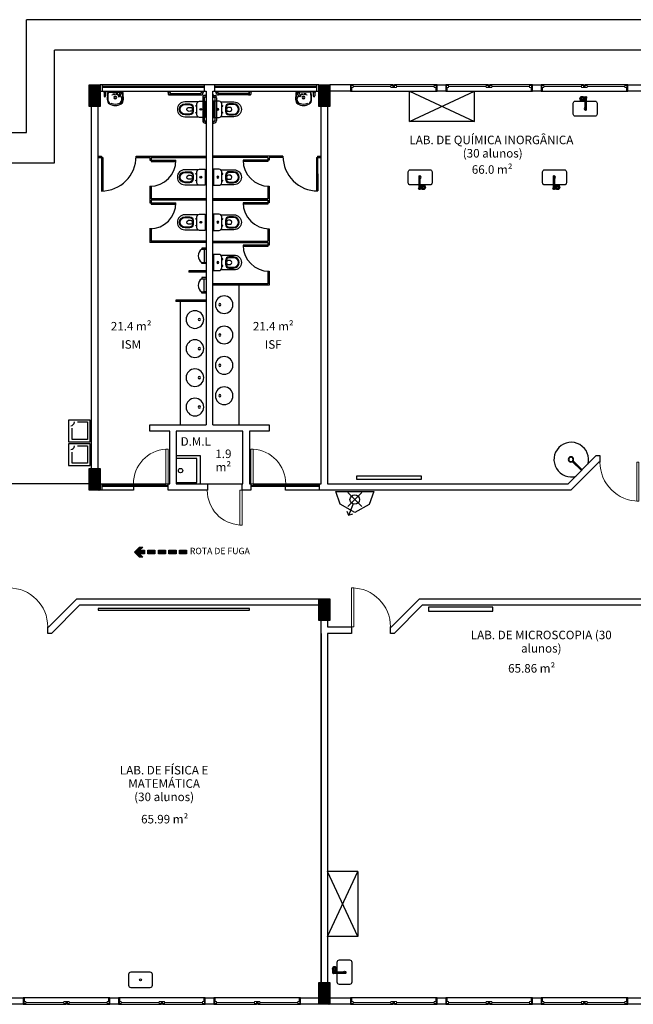
# Model space of a CAD drawing. Units: inches. Extents: x 6643 to 37859, y -7371 to 16824.
# Drawn here: x 37806 to 37820, y 16742 to 16765 of the extents above; entities that cross this region are included whole.
import ezdxf

# ---------------------------------------------------------------- set-up
doc = ezdxf.new("R2010")
doc.units = ezdxf.units.IN
doc.header["$MEASUREMENT"] = 0
doc.layers.add('ARQ_ESQ_JAN', color=3, linetype='Continuous', lineweight=9)
doc.layers.add('ARQ_ESQ_POT', color=3, linetype='Continuous', lineweight=9)
doc.layers.add('PLANTA_G5', color=8, linetype='Continuous')
doc.styles.get("Standard").update_dxf_attribs({"font": 'arial.ttf'})

# ---------------------------------------------------------------- blocks, each defined once
blk = doc.blocks.new('M_Single-Flush Vision2 - P1-PORTA VISOR 90x210_1-59-BL SL AULA TÉRREO')
at = {"layer": 'ARQ_ESQ_POT'}
for p, q in [((39.9, 7.5), (39.9, 97.5)), ((45, 97.5), (39.9, 97.5)), ((45, 7.5), (45, 97.5)), ((45, 7.5), (39.9, 7.5))]:
    blk.add_line(p, q, dxfattribs=at)
blk.add_arc((45, 7.5), 90, 90, 180, dxfattribs=at)
blk = doc.blocks.new('Awning-Double_0002 - J1-JANELA 200x140_1-60-BL SL AULA TÉRREO')
at = {"layer": 'ARQ_ESQ_JAN'}
blk.add_hatch(color=256, dxfattribs=at).paths.add_polyline_path([(-1.905, -3.055), (-1.905, -9.405), (1.905, -9.405), (1.905, -3.055)], flags=0)
at = {"layer": 'ARQ_ESQ_JAN', "lineweight": 18}
for p, q in [((-96.825, 5.595), (-100, 5.595)), ((-96.825, 5.595), (-96.825, -3.055)), ((96.825, 5.595), (100, 5.595)), ((96.825, -3.055), (96.825, 5.595)), ((-100, -9.405), (-98.095, -9.405)), ((-98.095, -3.055), (-93.65, -3.055)), ((-98.095, -7.5), (-98.095, -3.055)), ((-98.095, -3.055), (-96.825, -3.055)), ((-98.095, -3.055), (-98.095, -9.405)), ((-98.095, -7.5), (-93.65, -7.5)), ((-93.65, -7.5), (-93.65, -3.055)), ((-93.65, -5.2775), (-6.35, -5.2775)), ((-6.35, -3.055), (-1.905, -3.055)), ((-6.35, -7.5), (-6.35, -3.055)), ((-6.35, -7.5), (-1.905, -7.5)), ((-1.905, -7.5), (-1.905, -3.055)), ((-1.905, -3.055), (1.905, -3.055)), ((-1.905, -9.405), (-1.905, -3.055)), ((-1.905, -3.055), (-1.905, -9.405)), ((1.905, -3.055), (-1.905, -3.055)), ((-1.905, -9.405), (1.905, -9.405)), ((-1.905, -9.405), (1.905, -9.405)), ((1.905, -7.5), (1.905, -3.055)), ((6.35, -3.055), (1.905, -3.055)), ((1.905, -9.405), (1.905, -3.055)), ((1.905, -9.405), (1.905, -3.055)), ((6.35, -7.5), (1.905, -7.5)), ((6.35, -7.5), (6.35, -3.055)), ((6.35, -5.2775), (93.65, -5.2775)), ((93.65, -7.5), (93.65, -3.055)), ((98.095, -3.055), (93.65, -3.055)), ((98.095, -7.5), (93.65, -7.5)), ((98.095, -7.5), (98.095, -3.055)), ((98.095, -3.055), (98.095, -9.405)), ((100, -9.405), (98.095, -9.405))]:
    blk.add_line(p, q, dxfattribs=at)
blk = doc.blocks.new('Awning-Double_0002 - J1-JANELA 200x140_1-61-BL SL AULA TÉRREO')
at = {"layer": 'ARQ_ESQ_JAN'}
blk.add_hatch(color=256, dxfattribs=at).paths.add_polyline_path([(-1.905, 3.055), (1.905, 3.055), (1.905, 9.405), (-1.905, 9.405)], flags=0)
at = {"layer": 'ARQ_ESQ_JAN', "lineweight": 18}
for p, q in [((-100, 9.405), (-98.095, 9.405)), ((-98.095, 3.055), (-98.095, 9.405)), ((-98.095, 7.5), (-98.095, 3.055)), ((-98.095, 7.5), (-93.65, 7.5)), ((-98.095, 3.055), (-93.65, 3.055)), ((-98.095, 3.055), (-96.825, 3.055)), ((-96.825, -5.595), (-96.825, 3.055)), ((-93.65, 7.5), (-93.65, 3.055)), ((-93.65, 5.2775), (-6.35, 5.2775)), ((-6.35, 7.5), (-6.35, 3.055)), ((-6.35, 7.5), (-1.905, 7.5)), ((-6.35, 3.055), (-1.905, 3.055)), ((-1.905, 9.405), (-1.905, 3.055)), ((-1.905, 9.405), (1.905, 9.405)), ((1.905, 9.405), (-1.905, 9.405)), ((-1.905, 9.405), (-1.905, 3.055)), ((-1.905, 7.5), (-1.905, 3.055)), ((-1.905, 3.055), (1.905, 3.055)), ((-1.905, 3.055), (1.905, 3.055)), ((1.905, 9.405), (1.905, 3.055)), ((1.905, 3.055), (1.905, 9.405)), ((1.905, 7.5), (1.905, 3.055)), ((6.35, 7.5), (1.905, 7.5)), ((6.35, 3.055), (1.905, 3.055)), ((6.35, 7.5), (6.35, 3.055)), ((6.35, 5.2775), (93.65, 5.2775)), ((93.65, 7.5), (93.65, 3.055)), ((98.095, 7.5), (93.65, 7.5)), ((98.095, 3.055), (93.65, 3.055)), ((96.825, 3.055), (96.825, -5.595)), ((98.095, 3.055), (98.095, 9.405)), ((100, 9.405), (98.095, 9.405)), ((98.095, 7.5), (98.095, 3.055)), ((-96.825, -5.595), (-100, -5.595)), ((96.825, -5.595), (100, -5.595))]:
    blk.add_line(p, q, dxfattribs=at)
blk = doc.blocks.new('M_Single-Flush1 - P4-PORTA 80x210_1-33-BL SL AULA TÉRREO')
at = {"layer": 'ARQ_ESQ_POT', "lineweight": 18}
for p, q in [((34.9, 7.5), (34.9, 87.5)), ((40, 87.5), (34.9, 87.5)), ((40, 7.5), (40, 87.5)), ((40, 7.5), (34.9, 7.5))]:
    blk.add_line(p, q, dxfattribs=at)
at = {"layer": 'ARQ_ESQ_POT'}
blk.add_arc((40, 7.5), 80.2, 93.6474, 180, dxfattribs=at)
blk = doc.blocks.new('M_Single-Flush1 - P4-PORTA 80x210_1-32-BL SL AULA TÉRREO')
at = {"layer": 'ARQ_ESQ_POT', "lineweight": 18}
for p, q in [((34.9, -7.5), (34.9, -87.5)), ((40, -7.5), (34.9, -7.5)), ((40, -7.5), (40, -87.5)), ((40, -87.5), (34.9, -87.5))]:
    blk.add_line(p, q, dxfattribs=at)
at = {"layer": 'ARQ_ESQ_POT'}
blk.add_arc((40, -7.5), 80.2, 180, 266.3526, dxfattribs=at)
blk = doc.blocks.new('A$C57F210C8')
for p, q in [((0.023, 0.146), (0.016, 0.146)), ((0.023, 0.117), (0.016, 0.117)), ((0.273, 0.146), (0.023, 0.146)), ((0.273, 0.117), (0.023, 0.117)), ((0.236, 0.087), (0.268, 0.087)), ((0.236, 0.015), (0.268, 0.015)), ((0.256, 0.074), (0.288, 0.074)), ((0.256, 0.028), (0.288, 0.028)), ((0.299, 0.146), (0.273, 0.146)), ((0.299, 0.117), (0.273, 0.117)), ((0.279, 0.111), (0.279, 0.102)), ((0.309, 0.077), (0.286, 0.077)), ((0.309, 0.025), (0.286, 0.025)), ((0.308, 0.111), (0.308, 0.087))]:
    blk.add_line(p, q)
for points in [[(0.236, 0.087, 0), (0.231, 0.087, 0), (0.227, 0.085, 0), (0.222, 0.082, 0), (0.219, 0.078, 0), (0.216, 0.073, 0), (0.213, 0.067, 0), (0.212, 0.061, 0), (0.211, 0.054, 0), (0.211, 0.048, 0), (0.212, 0.041, 0), (0.213, 0.035, 0), (0.216, 0.029, 0), (0.219, 0.024, 0), (0.222, 0.02, 0), (0.227, 0.017, 0), (0.231, 0.015, 0), (0.236, 0.015, 0)], [(0.231, 0.023, 0), (0.234, 0.023, 0), (0.237, 0.025, 0), (0.24, 0.028, 0), (0.242, 0.031, 0), (0.244, 0.036, 0), (0.246, 0.041, 0), (0.247, 0.047, 0), (0.247, 0.052, 0), (0.246, 0.058, 0), (0.245, 0.064, 0), (0.243, 0.068, 0), (0.241, 0.073, 0), (0.239, 0.076, 0), (0.236, 0.078, 0), (0.233, 0.079, 0), (0.23, 0.079, 0), (0.226, 0.078, 0), (0.224, 0.076, 0), (0.221, 0.073, 0), (0.219, 0.068, 0), (0.217, 0.064, 0), (0.216, 0.058, 0), (0.216, 0.052, 0), (0.216, 0.047, 0), (0.216, 0.041, 0), (0.218, 0.036, 0), (0.22, 0.031, 0), (0.222, 0.028, 0), (0.225, 0.025, 0), (0.228, 0.023, 0), (0.231, 0.023, 0)], [(0.256, 0.075, 0), (0.252, 0.08, 0), (0.249, 0.083, 0), (0.244, 0.086, 0), (0.24, 0.087, 0), (0.236, 0.087, 0)], [(0.236, 0.015, 0), (0.241, 0.015, 0), (0.245, 0.017, 0), (0.249, 0.019, 0), (0.252, 0.023, 0), (0.256, 0.027, 0)], [(0.287, 0.075, 0), (0.284, 0.079, 0), (0.28, 0.083, 0), (0.276, 0.085, 0), (0.272, 0.087, 0), (0.268, 0.087, 0)], [(0.268, 0.015, 0), (0.272, 0.015, 0), (0.276, 0.017, 0), (0.28, 0.019, 0), (0.284, 0.023, 0), (0.287, 0.027, 0)]]:
    blk.add_polyline3d(points)
for centre, radius, start, end in [((0.016, 0.131), 0.0163, 63.7208, 296.2792), ((0.016, 0.131), 0.0146, 90, 270), ((0.117, 0.131), 0.0339, 334.5555, 25.4445), ((0.023, 0.266), 0.182, 314.3382, 314.4559), ((0.271, 0.051), 0.051, 225.5647, 134.4353), ((0.271, 0.051), 0.0467, 231.3752, 128.6248), ((0.3, 0.051), 0.0488, 153.9749, 206.0251), ((0.253, 0.074), 0.00292, 333.9749, 32.1559), ((0.253, 0.028), 0.00292, 327.8441, 26.0251), ((0.293, 0.131), 0.0252, 305.4187, 144.5813), ((0.293, 0.131), 0.0252, 215.4187, 234.5813), ((0.293, 0.131), 0.0252, 234.5813, 305.4187), ((0.293, 0.131), 0.0184, 232.2518, 127.7482), ((0.365, 0.051), 0.08, 164.3139, 195.6861), ((0.285, 0.073), 0.00292, 344.314, 31.5675), ((0.285, 0.029), 0.00292, 328.4325, 15.6861), ((0.268, 0.131), 0.0339, 334.5555, 25.4445), ((0.193, 0.051), 0.119, 347.5382, 12.4618)]:
    blk.add_arc(centre, radius, start, end)
blk = doc.blocks.new('A$C67702431')
blk.add_lwpolyline([(0.05, 0), (0.5, 0, 0.414214), (0.55, 0.05), (0.55, 0.3, 0.414214), (0.5, 0.35), (0.05, 0.35, 0.414214), (0, 0.3), (0, 0.05, 0.414214)], format="xyb", close=True)
blk.add_circle((0.275, 0.175), 0.025)
blk = doc.blocks.new('Chuveiro')
for p, q in [((0, 0), (0.289, 0)), ((0, -0.025), (0.289, -0.025))]:
    blk.add_line(p, q)
for radius in [0.0625, 0.05]:
    blk.add_circle((0.35, -0.013), radius)
blk = doc.blocks.new('M_Single-Flush Vision2 - P1-PORTA VISOR 90x210_1-25-BL SL AULA PAV-1')
at = {"layer": 'ARQ_ESQ_POT'}
for p, q in [((39.9, 7.5), (39.9, 97.5)), ((45, 97.5), (39.9, 97.5)), ((45, 7.5), (45, 97.5)), ((45, 7.5), (39.9, 7.5))]:
    blk.add_line(p, q, dxfattribs=at)
blk.add_arc((45, 7.5), 90, 90, 180, dxfattribs=at)
blk = doc.blocks.new('CP130_p')
for points in [[(-0.186, 0, 0.414232), (-0.189, -0.003), (-0.189, -0.132, 0.414213), (-0.127, -0.194), (0.127, -0.194, 0.414213), (0.189, -0.132), (0.189, -0.003, 0.414195), (0.186, 0)], [(-0.079, -0.206, 1), (-0.079, -0.221, 1)], [(0, -0.082, 1), (0, -0.124, 1)], [(0, -0.087, 1), (0, -0.119, 1)], [(0.079, -0.206, 1), (0.079, -0.221, 1)], [(-0.048, -0.281, 0.414214), (-0.129, -0.363), (-0.129, -0.474, 1), (0.129, -0.474), (0.129, -0.363, 0.414214), (0.048, -0.281)], [(-0.03, -0.292, 0.414214), (-0.112, -0.374), (-0.112, -0.474, 1), (0.112, -0.474), (0.112, -0.374, 0.414214), (0.03, -0.292)], [(0.04, -0.313, 0.080388), (-0.04, -0.313, 0.078063), (-0.046, -0.394, 0.074711), (-0.044, -0.403, 0.675472), (0.044, -0.403, 0.074711), (0.046, -0.394, 0.078063)]]:
    blk.add_lwpolyline(points, format="xyb", close=True)
blk.add_lwpolyline([(0.175, -0.171), (0.175, -0.479, -1), (-0.175, -0.479), (-0.175, -0.171)], format="xyb")

msp = doc.modelspace()

# ---------------------------------------------------------------- hatches: boundary and pattern name
at = {"layer": 'PLANTA_G5', "ltscale": 8}
h = msp.add_hatch(dxfattribs=at)
h.set_pattern_fill('ANSI31', color=256, scale=0.15, style=0)
h.set_pattern_definition([(45, (37807.619234, 16762.525863), (-0.01325825, 0.01325825), [])])
h.paths.add_polyline_path([(37807.869, 16763.026), (37807.619, 16763.026), (37807.619, 16762.526), (37807.869, 16762.526)])
h = msp.add_hatch(dxfattribs=at)
h.set_pattern_fill('ANSI31', color=256, scale=0.15, style=0)
h.set_pattern_definition([(45, (37812.919234, 16762.525863), (-0.01325825, 0.01325825), [])])
h.paths.add_polyline_path([(37813.169, 16763.026), (37812.919, 16763.026), (37812.919, 16762.526), (37813.169, 16762.526)])
for points in [[(37819.402, 16754.326), (37819.38, 16754.326), (37819.402, 16754.347)], [(37808.781, 16752.213), (37808.857, 16752.136), (37808.781, 16752.136), (37808.666, 16752.251), (37808.781, 16752.366), (37808.852, 16752.366), (37808.78, 16752.294), (37808.891, 16752.294), (37808.891, 16752.213)], [(37808.97, 16752.213), (37808.97, 16752.294), (37809.135, 16752.294), (37809.135, 16752.213)], [(37809.213, 16752.213), (37809.213, 16752.294), (37809.379, 16752.294), (37809.379, 16752.213)], [(37809.457, 16752.213), (37809.457, 16752.294), (37809.623, 16752.294), (37809.623, 16752.213)], [(37809.701, 16752.213), (37809.701, 16752.294), (37809.866, 16752.294), (37809.866, 16752.213)]]:
    msp.add_hatch(color=256, dxfattribs=at).paths.add_polyline_path(points, flags=0)
h = msp.add_hatch(dxfattribs=at)
h.set_pattern_fill('ANSI31', color=256, scale=0.15, style=0)
h.set_pattern_definition([(45, (37807.619234, 16753.675863), (-0.01325825, 0.01325825), [])])
h.paths.add_polyline_path([(37807.869, 16754.176), (37807.619, 16754.176), (37807.619, 16753.676), (37807.869, 16753.676)])
h = msp.add_hatch(dxfattribs=at)
h.set_pattern_fill('ANSI31', color=256, scale=0.15, style=0)
h.set_pattern_definition([(45, (37812.919234, 16750.675863), (-0.01325825, 0.01325825), [])])
h.paths.add_polyline_path([(37813.169, 16751.176), (37812.919, 16751.176), (37812.919, 16750.676), (37813.169, 16750.676)])
h = msp.add_hatch(dxfattribs=at)
h.set_pattern_fill('ANSI31', color=256, scale=0.15, style=0)
h.set_pattern_definition([(45, (37812.919234, 16741.825863), (-0.01325825, 0.01325825), [])])
h.paths.add_polyline_path([(37813.169, 16742.326), (37812.919, 16742.326), (37812.919, 16741.826), (37813.169, 16741.826)])

# ---------------------------------------------------------------- linework, layer by layer
for p, q in [((37806.169, 16761.926), (37806.169, 16764.526)), ((37834.319, 16764.526), (37806.169, 16764.526)), ((37833.619, 16763.826), (37806.819, 16763.826)), ((37806.819, 16761.226), (37806.819, 16763.826)), ((37812.919, 16763.026), (37807.869, 16763.026)), ((37807.869, 16762.876), (37810.319, 16762.876)), ((37810.269, 16762.985), (37807.919, 16762.985)), ((37810.269, 16762.965), (37807.919, 16762.965)), ((37807.94, 16762.861), (37807.94, 16762.876)), ((37807.94, 16762.861), (37807.94, 16762.876)), ((37808.015, 16762.861), (37807.94, 16762.861)), ((37808.015, 16762.861), (37807.94, 16762.861)), ((37807.96, 16762.861), (37807.96, 16762.768)), ((37807.995, 16762.861), (37807.995, 16762.768)), ((37808.015, 16762.876), (37808.015, 16762.861)), ((37808.015, 16762.876), (37808.015, 16762.861)), ((37808.069, 16762.852), (37808.37, 16762.852)), ((37808.162, 16762.815), (37808.207, 16762.815)), ((37808.207, 16762.815), (37808.207, 16762.8)), ((37808.233, 16762.815), (37808.233, 16762.8)), ((37808.278, 16762.815), (37808.233, 16762.815)), ((37808.327, 16762.846), (37808.283, 16762.763)), ((37808.305, 16762.749), (37808.366, 16762.823)), ((37808.366, 16762.823), (37808.327, 16762.846)), ((37809.422, 16762.861), (37809.497, 16762.861)), ((37809.422, 16762.861), (37809.497, 16762.861)), ((37809.442, 16762.861), (37809.442, 16762.808)), ((37809.477, 16762.861), (37809.477, 16762.808)), ((37809.497, 16762.861), (37809.497, 16762.876)), ((37809.497, 16762.861), (37809.497, 16762.876)), ((37809.497, 16762.825), (37809.759, 16762.825)), ((37809.759, 16762.825), (37810.189, 16762.825)), ((37810.189, 16762.861), (37810.189, 16762.876)), ((37810.264, 16762.861), (37810.189, 16762.861)), ((37810.209, 16762.861), (37810.209, 16762.846)), ((37810.212, 16762.876), (37810.264, 16762.876)), ((37810.244, 16762.861), (37810.244, 16762.846)), ((37810.264, 16762.876), (37810.264, 16762.861)), ((37810.264, 16762.876), (37810.264, 16762.861)), ((37810.269, 16763.026), (37810.269, 16762.876)), ((37810.319, 16762.876), (37810.319, 16755.186)), ((37810.469, 16755.186), (37810.469, 16762.876)), ((37810.469, 16762.876), (37812.919, 16762.876)), ((37810.519, 16762.876), (37810.519, 16763.026)), ((37812.856, 16762.985), (37810.519, 16762.985)), ((37812.856, 16762.965), (37810.519, 16762.965)), ((37810.524, 16762.876), (37810.524, 16762.861)), ((37810.524, 16762.876), (37810.524, 16762.861)), ((37810.524, 16762.861), (37810.599, 16762.861)), ((37810.544, 16762.861), (37810.544, 16762.846)), ((37810.579, 16762.861), (37810.579, 16762.846)), ((37810.599, 16762.861), (37810.599, 16762.876)), ((37811.029, 16762.825), (37810.599, 16762.825)), ((37811.292, 16762.825), (37811.029, 16762.825)), ((37811.292, 16762.861), (37811.292, 16762.876)), ((37811.292, 16762.861), (37811.292, 16762.876)), ((37811.367, 16762.861), (37811.292, 16762.861)), ((37811.367, 16762.861), (37811.292, 16762.861)), ((37811.312, 16762.861), (37811.312, 16762.808)), ((37811.347, 16762.861), (37811.347, 16762.808)), ((37811.367, 16762.876), (37811.367, 16762.861)), ((37811.367, 16762.876), (37811.367, 16762.861)), ((37812.714, 16762.852), (37812.413, 16762.852)), ((37812.418, 16762.823), (37812.457, 16762.846)), ((37812.479, 16762.749), (37812.418, 16762.823)), ((37812.457, 16762.846), (37812.501, 16762.763)), ((37812.505, 16762.815), (37812.551, 16762.815)), ((37812.551, 16762.815), (37812.551, 16762.8)), ((37812.577, 16762.815), (37812.577, 16762.8)), ((37812.622, 16762.815), (37812.577, 16762.815)), ((37812.768, 16762.876), (37812.768, 16762.861)), ((37812.768, 16762.876), (37812.768, 16762.861)), ((37812.768, 16762.861), (37812.843, 16762.861)), ((37812.768, 16762.861), (37812.843, 16762.861)), ((37812.788, 16762.861), (37812.788, 16762.768)), ((37812.823, 16762.861), (37812.823, 16762.768)), ((37812.843, 16762.861), (37812.843, 16762.876)), ((37812.843, 16762.861), (37812.843, 16762.876)), ((37813.644, 16763.026), (37813.169, 16763.026)), ((37813.644, 16762.876), (37813.169, 16762.876)), ((37813.644, 16763.026), (37813.644, 16762.876)), ((37814.625, 16763.026), (37813.644, 16763.026)), ((37813.644, 16762.876), (37815.644, 16762.876)), ((37815.644, 16763.026), (37814.663, 16763.026)), ((37815.006, 16762.176), (37815.006, 16762.876)), ((37815.006, 16762.176), (37816.506, 16762.876)), ((37815.006, 16762.876), (37816.506, 16762.176)), ((37815.644, 16763.026), (37815.844, 16763.026)), ((37815.644, 16762.876), (37815.644, 16763.026)), ((37815.844, 16762.876), (37815.644, 16762.876)), ((37815.844, 16763.026), (37815.844, 16762.876)), ((37816.825, 16763.026), (37815.844, 16763.026)), ((37815.844, 16762.876), (37817.844, 16762.876)), ((37816.506, 16762.176), (37816.506, 16762.876)), ((37817.844, 16763.026), (37816.863, 16763.026)), ((37817.844, 16763.026), (37818.044, 16763.026)), ((37817.844, 16762.876), (37817.844, 16763.026)), ((37818.044, 16762.876), (37817.844, 16762.876)), ((37818.044, 16763.026), (37818.044, 16762.876)), ((37819.025, 16763.026), (37818.044, 16763.026)), ((37818.044, 16762.876), (37820.044, 16762.876)), ((37820.044, 16763.026), (37819.063, 16763.026)), ((37820.044, 16763.026), (37820.823, 16763.026)), ((37820.044, 16762.876), (37820.044, 16763.026)), ((37820.469, 16762.876), (37820.044, 16762.876)), ((37808.283, 16762.763), (37808.305, 16762.749)), ((37809.497, 16762.79), (37809.759, 16762.79)), ((37809.759, 16762.79), (37810.189, 16762.79)), ((37810.237, 16762.723), (37810.237, 16762.46)), ((37810.308, 16762.778), (37810.254, 16762.778)), ((37810.308, 16762.743), (37810.255, 16762.743)), ((37810.272, 16762.723), (37810.272, 16762.46)), ((37810.319, 16762.798), (37810.308, 16762.798)), ((37810.319, 16762.798), (37810.308, 16762.798)), ((37810.308, 16762.798), (37810.308, 16762.723)), ((37810.308, 16762.798), (37810.308, 16762.723)), ((37810.308, 16762.723), (37810.319, 16762.723)), ((37810.308, 16762.723), (37810.319, 16762.723)), ((37810.469, 16762.798), (37810.48, 16762.798)), ((37810.469, 16762.798), (37810.48, 16762.798)), ((37810.48, 16762.723), (37810.469, 16762.723)), ((37810.48, 16762.723), (37810.469, 16762.723)), ((37810.48, 16762.798), (37810.48, 16762.723)), ((37810.48, 16762.798), (37810.48, 16762.723)), ((37810.48, 16762.778), (37810.534, 16762.778)), ((37810.48, 16762.743), (37810.534, 16762.743)), ((37810.517, 16762.723), (37810.517, 16762.46)), ((37810.552, 16762.723), (37810.552, 16762.46)), ((37811.029, 16762.79), (37810.599, 16762.79)), ((37811.292, 16762.79), (37811.029, 16762.79)), ((37812.501, 16762.763), (37812.479, 16762.749)), ((37807.669, 16754.176), (37807.669, 16762.526)), ((37807.819, 16762.526), (37807.819, 16754.176)), ((37810.237, 16762.46), (37810.237, 16762.198)), ((37810.272, 16762.46), (37810.272, 16762.198)), ((37810.517, 16762.46), (37810.517, 16762.198)), ((37810.552, 16762.46), (37810.552, 16762.198)), ((37812.969, 16753.826), (37812.969, 16762.526)), ((37813.119, 16762.526), (37813.119, 16753.826)), ((37810.308, 16762.178), (37810.292, 16762.178)), ((37810.308, 16762.143), (37810.293, 16762.143)), ((37810.308, 16762.198), (37810.319, 16762.198)), ((37810.308, 16762.123), (37810.308, 16762.198)), ((37810.48, 16762.198), (37810.469, 16762.198)), ((37810.48, 16762.123), (37810.48, 16762.198)), ((37810.48, 16762.178), (37810.496, 16762.178)), ((37810.48, 16762.143), (37810.496, 16762.143)), ((37816.506, 16762.176), (37815.006, 16762.176)), ((37766.569, 16761.926), (37806.169, 16761.926)), ((37810.319, 16762.123), (37810.308, 16762.123)), ((37810.469, 16762.123), (37810.48, 16762.123)), ((37807.819, 16761.376), (37807.899, 16761.376)), ((37807.819, 16761.346), (37807.929, 16761.346)), ((37807.899, 16761.376), (37807.899, 16760.576)), ((37807.929, 16761.346), (37807.929, 16760.576)), ((37808.699, 16761.376), (37810.319, 16761.376)), ((37808.699, 16761.346), (37809.019, 16761.346)), ((37809.019, 16761.346), (37809.019, 16761.286)), ((37809.019, 16761.286), (37809.619, 16761.286)), ((37809.049, 16761.346), (37809.049, 16761.256)), ((37809.049, 16761.346), (37810.319, 16761.346)), ((37809.049, 16761.256), (37809.619, 16761.256)), ((37812.089, 16761.376), (37810.469, 16761.376)), ((37811.739, 16761.346), (37810.469, 16761.346)), ((37811.769, 16761.286), (37811.169, 16761.286)), ((37811.739, 16761.256), (37811.169, 16761.256)), ((37811.739, 16761.346), (37811.739, 16761.256)), ((37811.769, 16761.346), (37811.769, 16761.286)), ((37812.089, 16761.346), (37811.769, 16761.346)), ((37812.859, 16761.346), (37812.969, 16761.347)), ((37812.859, 16761.346), (37812.86, 16760.578)), ((37812.889, 16761.376), (37812.969, 16761.377)), ((37812.889, 16761.376), (37812.89, 16760.577)), ((37800.269, 16761.226), (37806.819, 16761.226)), ((37809.019, 16760.686), (37809.019, 16760.306)), ((37809.049, 16760.687), (37809.049, 16760.396)), ((37811.739, 16760.687), (37811.739, 16760.396)), ((37811.769, 16760.686), (37811.769, 16760.306)), ((37810.319, 16760.396), (37809.049, 16760.396)), ((37810.319, 16760.366), (37809.049, 16760.366)), ((37809.049, 16760.366), (37809.049, 16760.276)), ((37810.469, 16760.396), (37811.739, 16760.396)), ((37811.739, 16760.396), (37810.469, 16760.396)), ((37810.469, 16760.366), (37811.739, 16760.366)), ((37811.739, 16760.366), (37811.739, 16760.276)), ((37809.019, 16760.306), (37809.619, 16760.306)), ((37809.049, 16760.276), (37809.619, 16760.276)), ((37811.769, 16760.306), (37811.169, 16760.306)), ((37811.739, 16760.276), (37811.169, 16760.276)), ((37809.019, 16759.716), (37809.019, 16759.386)), ((37809.049, 16759.716), (37809.049, 16759.416)), ((37811.739, 16759.707), (37811.739, 16759.416)), ((37811.769, 16759.706), (37811.769, 16759.326)), ((37810.319, 16759.416), (37809.049, 16759.416)), ((37810.319, 16759.416), (37809.919, 16759.416)), ((37810.469, 16759.416), (37811.739, 16759.416)), ((37810.469, 16759.416), (37811.739, 16759.416)), ((37810.319, 16759.386), (37809.019, 16759.386)), ((37810.319, 16759.386), (37809.919, 16759.386)), ((37810.319, 16759.386), (37809.919, 16759.386)), ((37810.319, 16759.259), (37810.218, 16759.259)), ((37810.218, 16759.259), (37810.218, 16759.233)), ((37810.218, 16759.233), (37810.319, 16759.233)), ((37810.319, 16759.233), (37810.268, 16759.233)), ((37810.268, 16759.233), (37810.268, 16758.928)), ((37810.469, 16759.386), (37811.739, 16759.386)), ((37811.769, 16759.326), (37811.169, 16759.326)), ((37811.739, 16759.296), (37811.169, 16759.296)), ((37811.739, 16759.386), (37811.739, 16759.296)), ((37810.319, 16758.736), (37809.919, 16758.736)), ((37809.919, 16758.736), (37809.919, 16758.706)), ((37810.218, 16758.903), (37810.218, 16758.928)), ((37810.218, 16758.928), (37810.319, 16758.928)), ((37810.319, 16758.903), (37810.218, 16758.903)), ((37810.268, 16758.928), (37810.319, 16758.928)), ((37810.319, 16758.706), (37809.919, 16758.706)), ((37810.319, 16758.706), (37809.919, 16758.706)), ((37810.319, 16758.579), (37810.218, 16758.579)), ((37810.218, 16758.579), (37810.218, 16758.553)), ((37810.218, 16758.553), (37810.319, 16758.553)), ((37810.268, 16758.248), (37810.268, 16758.553)), ((37810.268, 16758.553), (37810.319, 16758.553)), ((37811.739, 16758.727), (37811.739, 16758.436)), ((37811.769, 16758.726), (37811.769, 16758.406)), ((37811.739, 16758.436), (37810.469, 16758.436)), ((37810.469, 16758.436), (37811.739, 16758.436)), ((37811.769, 16758.406), (37810.469, 16758.406)), ((37811.069, 16758.406), (37811.069, 16755.186)), ((37810.319, 16758.056), (37809.619, 16758.056)), ((37809.619, 16758.056), (37809.619, 16758.026)), ((37810.218, 16758.223), (37810.218, 16758.248)), ((37810.218, 16758.248), (37810.319, 16758.248)), ((37810.319, 16758.223), (37810.218, 16758.223)), ((37810.319, 16758.248), (37810.268, 16758.248)), ((37810.319, 16758.026), (37809.619, 16758.026)), ((37809.719, 16758.026), (37809.719, 16755.186)), ((37807.143, 16755.296), (37807.143, 16754.796)), ((37807.643, 16755.296), (37807.143, 16755.296)), ((37807.225, 16754.851), (37807.225, 16755.108)), ((37807.346, 16755.252), (37807.578, 16755.252)), ((37807.578, 16755.252), (37807.578, 16754.851)), ((37807.643, 16754.796), (37807.643, 16755.296)), ((37809.019, 16755.036), (37809.019, 16755.186)), ((37809.019, 16755.186), (37810.319, 16755.186)), ((37810.469, 16755.186), (37811.769, 16755.186)), ((37811.769, 16755.186), (37811.769, 16755.036)), ((37809.474, 16755.036), (37809.019, 16755.036)), ((37809.474, 16753.826), (37809.474, 16755.036)), ((37811.164, 16755.036), (37809.624, 16755.036)), ((37809.624, 16755.036), (37809.624, 16753.826)), ((37811.164, 16753.826), (37811.164, 16755.036)), ((37811.769, 16755.036), (37811.314, 16755.036)), ((37811.314, 16755.036), (37811.314, 16753.826)), ((37807.143, 16754.796), (37807.643, 16754.796)), ((37807.143, 16754.745), (37807.143, 16754.245)), ((37807.643, 16754.745), (37807.143, 16754.745)), ((37807.578, 16754.851), (37807.225, 16754.851)), ((37807.346, 16754.7), (37807.578, 16754.7)), ((37807.578, 16754.7), (37807.578, 16754.299)), ((37807.643, 16754.245), (37807.643, 16754.745)), ((37807.225, 16754.299), (37807.225, 16754.557)), ((37809.624, 16754.481), (37810.174, 16754.481)), ((37810.174, 16754.481), (37810.174, 16753.826)), ((37818.668, 16753.826), (37819.318, 16754.476)), ((37819.318, 16754.476), (37819.402, 16754.476)), ((37819.402, 16754.476), (37819.402, 16754.326)), ((37807.143, 16754.245), (37807.643, 16754.245)), ((37807.578, 16754.299), (37807.225, 16754.299)), ((37810.099, 16754.406), (37809.624, 16754.406)), ((37810.099, 16753.856), (37810.099, 16754.406)), ((37819.38, 16754.326), (37818.73, 16753.676)), ((37819.402, 16754.326), (37819.38, 16754.326)), ((37807.619, 16753.676), (37807.619, 16754.176)), ((37807.619, 16754.176), (37807.869, 16754.176)), ((37807.869, 16754.176), (37807.869, 16753.676)), ((37807.619, 16753.826), (37800.269, 16753.826)), ((37807.869, 16753.826), (37808.639, 16753.826)), ((37809.439, 16753.785), (37807.909, 16753.785)), ((37809.439, 16753.765), (37807.909, 16753.765)), ((37808.638, 16753.826), (37809.388, 16753.826)), ((37808.639, 16753.826), (37808.639, 16753.676)), ((37809.439, 16753.676), (37809.439, 16753.826)), ((37809.439, 16753.826), (37809.474, 16753.826)), ((37809.624, 16753.856), (37810.099, 16753.856)), ((37809.624, 16753.826), (37810.344, 16753.826)), ((37810.344, 16753.826), (37810.344, 16753.676)), ((37810.344, 16753.826), (37811.144, 16753.826)), ((37811.144, 16753.676), (37811.144, 16753.826)), ((37811.144, 16753.826), (37811.164, 16753.826)), ((37811.314, 16753.826), (37811.349, 16753.826)), ((37811.349, 16753.826), (37811.349, 16753.676)), ((37812.934, 16753.785), (37811.349, 16753.785)), ((37812.934, 16753.765), (37811.349, 16753.765)), ((37811.4, 16753.826), (37812.149, 16753.826)), ((37812.149, 16753.676), (37812.149, 16753.826)), ((37812.149, 16753.826), (37812.969, 16753.826)), ((37812.934, 16753.676), (37812.934, 16753.826)), ((37813.119, 16753.826), (37818.668, 16753.826)), ((37807.869, 16753.676), (37807.619, 16753.676)), ((37808.639, 16753.676), (37807.869, 16753.676)), ((37810.344, 16753.676), (37809.439, 16753.676)), ((37811.349, 16753.676), (37811.144, 16753.676)), ((37818.73, 16753.676), (37812.149, 16753.676)), ((37813.412, 16753.354), (37813.306, 16753.652)), ((37813.306, 16753.652), (37814.185, 16753.649)), ((37813.905, 16753.3), (37813.582, 16753.626)), ((37813.583, 16753.301), (37813.91, 16753.625)), ((37814.185, 16753.649), (37814.077, 16753.351)), ((37813.744, 16753.165), (37813.412, 16753.354)), ((37813.705, 16753.361), (37813.606, 16753.109)), ((37814.077, 16753.351), (37813.744, 16753.165)), ((37813.56, 16753.192), (37813.599, 16753.1)), ((37813.599, 16753.1), (37813.702, 16753.137)), ((37808.666, 16752.251), (37808.781, 16752.366)), ((37808.666, 16752.251), (37808.781, 16752.366)), ((37808.781, 16752.136), (37808.666, 16752.251)), ((37808.781, 16752.136), (37808.666, 16752.251)), ((37808.852, 16752.366), (37808.78, 16752.294)), ((37808.852, 16752.366), (37808.78, 16752.294)), ((37808.78, 16752.294), (37808.891, 16752.294)), ((37808.78, 16752.294), (37808.891, 16752.294)), ((37808.781, 16752.366), (37808.852, 16752.366)), ((37808.781, 16752.366), (37808.852, 16752.366)), ((37808.781, 16752.213), (37808.857, 16752.136)), ((37808.891, 16752.213), (37808.781, 16752.213)), ((37808.781, 16752.213), (37808.857, 16752.136)), ((37808.891, 16752.213), (37808.781, 16752.213)), ((37808.891, 16752.294), (37808.891, 16752.213)), ((37808.891, 16752.294), (37808.891, 16752.213)), ((37808.97, 16752.213), (37808.97, 16752.294)), ((37808.97, 16752.294), (37809.135, 16752.294)), ((37808.97, 16752.213), (37808.97, 16752.294)), ((37808.97, 16752.294), (37809.135, 16752.294)), ((37809.135, 16752.213), (37808.97, 16752.213)), ((37809.135, 16752.213), (37808.97, 16752.213)), ((37809.135, 16752.294), (37809.135, 16752.213)), ((37809.135, 16752.294), (37809.135, 16752.213)), ((37809.213, 16752.213), (37809.213, 16752.294)), ((37809.213, 16752.294), (37809.379, 16752.294)), ((37809.213, 16752.213), (37809.213, 16752.294)), ((37809.213, 16752.294), (37809.379, 16752.294)), ((37809.379, 16752.213), (37809.213, 16752.213)), ((37809.379, 16752.213), (37809.213, 16752.213)), ((37809.379, 16752.294), (37809.379, 16752.213)), ((37809.379, 16752.294), (37809.379, 16752.213)), ((37809.457, 16752.213), (37809.457, 16752.294)), ((37809.457, 16752.294), (37809.623, 16752.294)), ((37809.457, 16752.213), (37809.457, 16752.294)), ((37809.457, 16752.294), (37809.623, 16752.294)), ((37809.623, 16752.213), (37809.457, 16752.213)), ((37809.623, 16752.213), (37809.457, 16752.213)), ((37809.623, 16752.294), (37809.623, 16752.213)), ((37809.623, 16752.294), (37809.623, 16752.213)), ((37809.701, 16752.213), (37809.701, 16752.294)), ((37809.701, 16752.294), (37809.866, 16752.294)), ((37809.701, 16752.213), (37809.701, 16752.294)), ((37809.701, 16752.294), (37809.866, 16752.294)), ((37809.866, 16752.213), (37809.701, 16752.213)), ((37809.866, 16752.213), (37809.701, 16752.213)), ((37809.866, 16752.294), (37809.866, 16752.213)), ((37809.866, 16752.294), (37809.866, 16752.213)), ((37808.857, 16752.136), (37808.781, 16752.136)), ((37808.857, 16752.136), (37808.781, 16752.136)), ((37806.682, 16750.526), (37807.332, 16751.176)), ((37807.394, 16751.026), (37806.744, 16750.376)), ((37807.332, 16751.176), (37813.119, 16751.176)), ((37812.919, 16751.026), (37807.394, 16751.026)), ((37814.592, 16750.526), (37815.242, 16751.176)), ((37815.304, 16751.026), (37814.654, 16750.376)), ((37815.242, 16751.176), (37820.469, 16751.176)), ((37820.469, 16751.026), (37815.304, 16751.026)), ((37812.969, 16742.326), (37812.969, 16750.676)), ((37813.119, 16750.676), (37813.119, 16750.526)), ((37806.661, 16750.526), (37806.682, 16750.526)), ((37806.661, 16750.376), (37806.661, 16750.526)), ((37806.744, 16750.376), (37806.661, 16750.376)), ((37812.969, 16750.376), (37812.969, 16742.326)), ((37813.119, 16750.526), (37813.67, 16750.526)), ((37813.119, 16750.376), (37813.119, 16742.326)), ((37813.67, 16750.376), (37813.119, 16750.376)), ((37813.67, 16750.526), (37813.67, 16750.376)), ((37814.57, 16750.526), (37814.592, 16750.526)), ((37814.57, 16750.376), (37814.57, 16750.526)), ((37814.654, 16750.376), (37814.57, 16750.376)), ((37813.819, 16744.889), (37813.119, 16744.889)), ((37813.819, 16743.389), (37813.119, 16744.889)), ((37813.119, 16743.389), (37813.819, 16744.889)), ((37813.819, 16744.889), (37813.819, 16743.389)), ((37813.819, 16743.389), (37813.119, 16743.389)), ((37805.619, 16741.976), (37806.094, 16741.976)), ((37806.094, 16741.976), (37806.094, 16741.826)), ((37808.094, 16741.976), (37806.094, 16741.976)), ((37808.094, 16741.976), (37808.294, 16741.976)), ((37808.094, 16741.826), (37808.094, 16741.976)), ((37808.294, 16741.976), (37808.294, 16741.826)), ((37810.294, 16741.976), (37808.294, 16741.976)), ((37810.294, 16741.976), (37810.494, 16741.976)), ((37810.294, 16741.826), (37810.294, 16741.976)), ((37810.494, 16741.976), (37810.494, 16741.826)), ((37812.494, 16741.976), (37810.494, 16741.976)), ((37812.494, 16741.826), (37812.494, 16741.976)), ((37812.494, 16741.976), (37812.919, 16741.976)), ((37813.169, 16741.976), (37813.644, 16741.976)), ((37813.644, 16741.976), (37813.644, 16741.826)), ((37815.644, 16741.976), (37813.644, 16741.976)), ((37815.644, 16741.976), (37815.844, 16741.976)), ((37815.644, 16741.826), (37815.644, 16741.976)), ((37815.844, 16741.976), (37815.844, 16741.826)), ((37817.844, 16741.976), (37815.844, 16741.976)), ((37817.844, 16741.976), (37818.044, 16741.976)), ((37817.844, 16741.826), (37817.844, 16741.976)), ((37818.044, 16741.976), (37818.044, 16741.826)), ((37820.044, 16741.976), (37818.044, 16741.976)), ((37820.044, 16741.976), (37820.469, 16741.976)), ((37820.044, 16741.826), (37820.044, 16741.976)), ((37806.094, 16741.826), (37805.323, 16741.826)), ((37806.094, 16741.826), (37807.075, 16741.826)), ((37807.113, 16741.826), (37808.094, 16741.826)), ((37808.294, 16741.826), (37808.094, 16741.826)), ((37808.294, 16741.826), (37809.275, 16741.826)), ((37809.313, 16741.826), (37810.294, 16741.826)), ((37810.494, 16741.826), (37810.294, 16741.826)), ((37810.494, 16741.826), (37811.475, 16741.826)), ((37811.513, 16741.826), (37812.494, 16741.826)), ((37813.644, 16741.826), (37812.494, 16741.826)), ((37813.644, 16741.826), (37814.625, 16741.826)), ((37814.663, 16741.826), (37815.644, 16741.826)), ((37815.844, 16741.826), (37815.644, 16741.826)), ((37815.844, 16741.826), (37816.825, 16741.826)), ((37816.863, 16741.826), (37817.844, 16741.826)), ((37818.044, 16741.826), (37817.844, 16741.826)), ((37818.044, 16741.826), (37819.025, 16741.826)), ((37819.063, 16741.826), (37820.044, 16741.826)), ((37820.823, 16741.826), (37820.044, 16741.826))]:
    msp.add_line(p, q, dxfattribs=at)
for points in [[(37807.619, 16763.026), (37807.869, 16763.026), (37807.869, 16762.526), (37807.619, 16762.526)], [(37812.919, 16763.026), (37813.169, 16763.026), (37813.169, 16762.526), (37812.919, 16762.526)], [(37807.619, 16754.176), (37807.869, 16754.176), (37807.869, 16753.676), (37807.619, 16753.676)], [(37815.28, 16753.924), (37813.795, 16753.924), (37813.795, 16754.013), (37815.28, 16754.013)], [(37812.919, 16751.176), (37813.169, 16751.176), (37813.169, 16750.676), (37812.919, 16750.676)], [(37807.822, 16750.916), (37811.319, 16750.916), (37811.319, 16750.951), (37807.822, 16750.951)], [(37816.934, 16750.978), (37815.448, 16750.978), (37815.448, 16750.889), (37816.934, 16750.889)], [(37812.919, 16742.326), (37813.169, 16742.326), (37813.169, 16741.826), (37812.919, 16741.826)]]:
    msp.add_lwpolyline(points, close=True, dxfattribs=at)
for points in [[(37807.919, 16763.026), (37807.919, 16762.876)], [(37812.869, 16762.876), (37812.869, 16763.026)], [(37807.909, 16753.826), (37807.909, 16753.676)]]:
    msp.add_lwpolyline(points, dxfattribs=at)
for centre, radius in [((37809.724, 16754.131), 0.05), ((37813.745, 16753.463), 0.11)]:
    msp.add_circle(centre, radius, dxfattribs=at)
for centre, radius, start, end in [((37809.262, 16762.684), 1.228, 170.9993, 180.0018), ((37809.262, 16762.684), 1.228, 170.9993, 180.0018), ((37809.305, 16762.684), 1.261, 172.9873, 179.9942), ((37808.069, 16762.836), 0.016, 90, 172.9884), ((37808.37, 16762.836), 0.016, 7.1975, 90), ((37807.135, 16762.684), 1.261, 0.0058, 7.0139), ((37807.178, 16762.684), 1.228, 359.9982, 8.9992), ((37809.497, 16762.845), 0.02, 180, 270), ((37810.189, 16762.845), 0.02, 270, 0.9415), ((37810.189, 16762.845), 0.055, 270, 0.5677), ((37810.599, 16762.845), 0.055, 179.4323, 270), ((37810.599, 16762.845), 0.02, 179.0585, 270), ((37811.292, 16762.845), 0.02, 270, 0), ((37813.606, 16762.684), 1.228, 171.0008, 180.0018), ((37813.648, 16762.684), 1.261, 172.9861, 179.9942), ((37812.413, 16762.836), 0.016, 90, 172.8025), ((37812.714, 16762.836), 0.016, 7.0116, 90), ((37811.479, 16762.684), 1.261, 0.0058, 7.0127), ((37811.521, 16762.684), 1.228, 359.9982, 9.0007), ((37811.521, 16762.684), 1.228, 359.9982, 9.0007), ((37807.978, 16762.768), 0.0175, 180, 0), ((37808.152, 16762.684), 0.118, 180.0018, 237.5362), ((37808.152, 16762.684), 0.118, 180.0018, 237.5362), ((37808.152, 16762.684), 0.108, 179.9195, 241.7902), ((37808.22, 16762.791), 0.212, 241.455, 298.525), ((37808.22, 16762.521), 0.279, 92.6626, 107.3968), ((37808.22, 16762.731), 0.0325, 0, 180), ((37808.22, 16762.731), 0.0325, 180, 0), ((37808.22, 16762.731), 0.023, 0, 180), ((37808.22, 16762.731), 0.023, 180, 0), ((37808.22, 16762.521), 0.279, 73.9708, 87.3357), ((37808.273, 16762.692), 0.1, 298.5027, 57.3357), ((37808.288, 16762.684), 0.108, 298.2098, 0.0805), ((37808.288, 16762.684), 0.118, 302.4637, 359.9982), ((37808.288, 16762.684), 0.118, 302.4637, 359.9982), ((37809.459, 16762.808), 0.0175, 180, 1.0065), ((37809.497, 16762.845), 0.055, 243.5285, 270), ((37810.254, 16762.76), 0.0175, 90, 271.0065), ((37810.292, 16762.723), 0.055, 153.5285, 180), ((37810.292, 16762.723), 0.02, 90, 180), ((37810.317, 16762.703), 0.002, 3.3041, 53.1019), ((37810.471, 16762.703), 0.002, 126.8981, 176.6959), ((37810.497, 16762.723), 0.02, 0, 90), ((37810.534, 16762.76), 0.0175, 268.9935, 90), ((37810.497, 16762.723), 0.055, 0, 26.4715), ((37811.292, 16762.845), 0.055, 270, 296.4715), ((37811.329, 16762.808), 0.0175, 178.9935, 0), ((37812.496, 16762.684), 0.118, 180.0018, 237.5363), ((37812.496, 16762.684), 0.118, 180.0018, 237.5363), ((37812.496, 16762.684), 0.108, 179.9195, 241.7902), ((37812.51, 16762.692), 0.1, 122.6643, 241.4973), ((37812.564, 16762.791), 0.212, 241.475, 298.545), ((37812.564, 16762.521), 0.279, 92.6643, 106.0292), ((37812.564, 16762.731), 0.0325, 0, 180), ((37812.564, 16762.731), 0.0325, 180, 0), ((37812.564, 16762.731), 0.023, 0, 180), ((37812.564, 16762.731), 0.023, 180, 0), ((37812.564, 16762.521), 0.279, 72.6032, 87.3374), ((37812.632, 16762.684), 0.108, 298.2098, 0.0805), ((37812.632, 16762.684), 0.118, 302.4638, 359.9982), ((37812.632, 16762.684), 0.118, 302.4638, 359.9982), ((37812.806, 16762.768), 0.0175, 180, 0), ((37808.22, 16762.791), 0.245, 237.5362, 302.4638), ((37808.22, 16762.791), 0.245, 237.5362, 302.4638), ((37812.564, 16762.791), 0.245, 237.5362, 302.4638), ((37812.564, 16762.791), 0.245, 237.5362, 302.4638), ((37810.292, 16762.198), 0.055, 180, 270.5677), ((37810.292, 16762.198), 0.02, 180, 270.9415), ((37810.317, 16762.209), 0.002, 306.9003, 3.2918), ((37810.471, 16762.209), 0.002, 176.7082, 233.0997), ((37810.497, 16762.198), 0.02, 269.0585, 0), ((37810.497, 16762.198), 0.055, 269.4323, 0), ((37807.899, 16761.376), 0.8, 270, 0), ((37809.019, 16761.286), 0.6, 270, 0), ((37811.769, 16761.286), 0.6, 180, 270), ((37812.889, 16761.377), 0.8, 180.0806, 270.0806), ((37809.019, 16760.306), 0.6, 270, 0), ((37811.769, 16760.306), 0.6, 180, 270), ((37810.308, 16759.081), 0.177, 120.6701, 239.3299), ((37811.769, 16759.326), 0.6, 180, 270), ((37810.308, 16758.401), 0.177, 120.6701, 239.3299), ((37810.732, 16757.956), 0.203, 0, 180), ((37810.732, 16757.956), 0.203, 180, 0), ((37810.631, 16757.956), 0.0254, 90, 270), ((37810.631, 16757.956), 0.0254, 270, 90), ((37810.056, 16757.613), 0.203, 0, 180), ((37810.056, 16757.613), 0.203, 180, 0), ((37810.158, 16757.613), 0.0254, 90, 270), ((37810.158, 16757.613), 0.0254, 270, 90), ((37810.732, 16757.256), 0.203, 0, 180), ((37810.056, 16756.943), 0.203, 0, 180), ((37810.732, 16757.256), 0.203, 180, 0), ((37810.631, 16757.256), 0.0254, 90, 270), ((37810.631, 16757.256), 0.0254, 270, 90), ((37810.056, 16756.943), 0.203, 180, 0), ((37810.158, 16756.943), 0.0254, 90, 270), ((37810.158, 16756.943), 0.0254, 270, 90), ((37810.732, 16756.556), 0.203, 0, 180), ((37810.056, 16756.273), 0.203, 0, 180), ((37810.732, 16756.556), 0.203, 180, 0), ((37810.631, 16756.556), 0.0254, 90, 270), ((37810.631, 16756.556), 0.0254, 270, 90), ((37810.056, 16756.273), 0.203, 180, 0), ((37810.158, 16756.273), 0.0254, 90, 270), ((37810.158, 16756.273), 0.0254, 270, 90), ((37810.732, 16755.856), 0.203, 0, 180), ((37810.056, 16755.595), 0.203, 0, 180), ((37810.732, 16755.856), 0.203, 180, 0), ((37810.631, 16755.856), 0.0254, 90, 270), ((37810.631, 16755.856), 0.0254, 270, 90), ((37810.056, 16755.595), 0.203, 180, 0), ((37810.158, 16755.595), 0.0254, 90, 270), ((37810.158, 16755.595), 0.0254, 270, 90), ((37807.19, 16755.252), 0.0858, 270, 0), ((37807.19, 16754.7), 0.0858, 270, 0), ((37818.74, 16754.385), 0.398, 343.8518, 287.0195)]:
    msp.add_arc(centre, radius, start, end, dxfattribs=at)

# ---------------------------------------------------------------- block references
at = {"layer": 'PLANTA_G5', "ltscale": 8, "xscale": -0.0100000000020373, "yscale": 0.0099999999983993, "zscale": 0.01}
for name, p in [('Awning-Double_0002 - J1-JANELA 200x140_1-61-BL SL AULA TÉRREO', (37814.644, 16762.932)), ('Awning-Double_0002 - J1-JANELA 200x140_1-61-BL SL AULA TÉRREO', (37816.844, 16762.932)), ('Awning-Double_0002 - J1-JANELA 200x140_1-61-BL SL AULA TÉRREO', (37819.044, 16762.932)), ('M_Single-Flush1 - P4-PORTA 80x210_1-33-BL SL AULA TÉRREO', (37811.749, 16753.751)), ('M_Single-Flush Vision2 - P1-PORTA VISOR 90x210_1-59-BL SL AULA TÉRREO', (37806.211, 16750.451)), ('M_Single-Flush Vision2 - P1-PORTA VISOR 90x210_1-25-BL SL AULA PAV-1', (37814.12, 16750.451)), ('Awning-Double_0002 - J1-JANELA 200x140_1-60-BL SL AULA TÉRREO', (37807.094, 16741.92)), ('Awning-Double_0002 - J1-JANELA 200x140_1-60-BL SL AULA TÉRREO', (37809.294, 16741.92)), ('Awning-Double_0002 - J1-JANELA 200x140_1-60-BL SL AULA TÉRREO', (37811.494, 16741.92)), ('Awning-Double_0002 - J1-JANELA 200x140_1-60-BL SL AULA TÉRREO', (37814.644, 16741.92)), ('Awning-Double_0002 - J1-JANELA 200x140_1-60-BL SL AULA TÉRREO', (37816.844, 16741.92)), ('Awning-Double_0002 - J1-JANELA 200x140_1-60-BL SL AULA TÉRREO', (37819.044, 16741.92))]:
    msp.add_blockref(name, p, dxfattribs=at)
at = {"layer": 'PLANTA_G5', "ltscale": 8}
for name, p, xscale, yscale, zscale, rotation in [('CP130_p', (37810.295, 16762.459), -0.9842519685043952, 0.9842519685043952, 0.9842519685039369, 270), ('CP130_p', (37810.484, 16762.459), 0.9842519685043952, 0.9842519685043952, 0.9842519685039369, 90), ('CP130_p', (37810.295, 16760.894), -0.9842519685043952, 0.9842519685043952, 0.9842519685039369, 270), ('CP130_p', (37810.484, 16760.894), 0.9842519685043952, 0.9842519685043952, 0.9842519685039369, 90), ('CP130_p', (37810.295, 16759.855), -0.9842519685043952, 0.9842519685043952, 0.9842519685039369, 270), ('CP130_p', (37810.484, 16759.855), 0.9842519685043952, 0.9842519685043952, 0.9842519685039369, 90), ('CP130_p', (37810.484, 16758.928), 0.9842519685043952, 0.9842519685043952, 0.9842519685039369, 90), ('M_Single-Flush1 - P4-PORTA 80x210_1-32-BL SL AULA TÉRREO', (37809.039, 16753.751), -0.0100000000020373, 0.0099999999983993, 0.01, 180), ('M_Single-Flush Vision2 - P1-PORTA VISOR 90x210_1-59-BL SL AULA TÉRREO', (37819.852, 16754.401), -0.0100000000020373, 0.0099999999983993, 0.01, 180), ('M_Single-Flush1 - P4-PORTA 80x210_1-33-BL SL AULA TÉRREO', (37810.744, 16753.751), -0.0100000000020373, 0.0099999999983993, 0.01, 180)]:
    msp.add_blockref(name, p, dxfattribs=dict(at, xscale=xscale, yscale=yscale, zscale=zscale, rotation=rotation))
at = {"layer": 'PLANTA_G5', "ltscale": 8, "xscale": -1}
msp.add_blockref('A$C67702431', (37819.337, 16762.3), dxfattribs=at)
msp.add_blockref('A$C67702431', (37819.337, 16762.3), dxfattribs=at)
msp.add_blockref('A$C67702431', (37819.337, 16762.3), dxfattribs=at)
msp.add_blockref('A$C67702431', (37819.337, 16762.3), dxfattribs=at)
for name, p, rotation in [('A$C57F210C8', (37818.94, 16762.434), 270), ('A$C57F210C8', (37818.94, 16762.434), 270), ('A$C67702431', (37814.978, 16761.065), 180), ('A$C67702431', (37814.978, 16761.065), 180), ('A$C67702431', (37818.078, 16761.065), 180), ('A$C67702431', (37818.078, 16761.065), 180), ('A$C67702431', (37818.078, 16761.065), 180), ('A$C67702431', (37818.078, 16761.065), 180), ('A$C57F210C8', (37815.375, 16760.931), 90), ('A$C57F210C8', (37815.375, 16760.931), 90), ('A$C57F210C8', (37818.475, 16760.931), 90), ('A$C57F210C8', (37818.475, 16760.931), 90), ('Chuveiro', (37818.992, 16754.15), 315.4356791579924)]:
    msp.add_blockref(name, p, dxfattribs=dict(at, rotation=rotation))
at = {"layer": 'PLANTA_G5', "ltscale": 8}
for name, p, rotation in [('A$C67702431', (37813.683, 16742.292), 90), ('A$C57F210C8', (37813.549, 16742.69), 180), ('A$C67702431', (37809.075, 16742.564), 180)]:
    msp.add_blockref(name, p, dxfattribs=dict(at, rotation=rotation))

# ---------------------------------------------------------------- texts
at = {"layer": 'PLANTA_G5', "ltscale": 8, "attachment_point": 2, "line_spacing_factor": 0.938532, "bg_fill": 3, "box_fill_scale": 1.25, "bg_fill_color": 0}
for s, insert, char_height, width, bg_fill_transparency in [('\\fArial|b0|i0|c0|p34|;66.0 m²', (37816.916, 16761.17), 0.19671, 1.1088, 6259168), ('\\fArial|b0|i0|c0|p34|;21.4 m²', (37808.586, 16757.557), 0.19671, 1.1088, 13166864), ('\\fArial|b0|i0|c0|p34|;21.4 m²', (37811.865, 16757.557), 0.19671, 1.1088, 4390977), ('\\fArial|b0|i0|c0|p34|;ISM', (37808.586, 16757.137), 0.19671, 0.5808, 13172688), ('\\fArial|b0|i0|c0|p34|;ISF', (37811.865, 16757.137), 0.19671, 0.5088, 4390977), ('D.M.L', (37810.076, 16754.901), 0.1967, 0.71901, 6259168), ('1.9 m²', (37810.714, 16754.616), 0.1967, 0.75977, 4390977), ('LAB. DE MICROSCOPIA (30 alunos)', (37818.049, 16750.439), 0.19671, 3.2861, 4390977), ('65.86 m²', (37817.828, 16749.67), 0.1967, 1.1088, 4390977), ('LAB. DE FÍSICA E\\PMATEMÁTICA \\P(30 alunos)', (37809.346, 16747.322), 0.19671, 2.71017, 4390977), ('65.99 m²', (37809.359, 16746.193), 0.1967, 1.1088, 4390977)]:
    msp.add_mtext(s, dxfattribs=dict(at, insert=insert, char_height=char_height, width=width, bg_fill_transparency=bg_fill_transparency))

# ---------------------------------------------------------------- next in the draw order: texts
at = {"layer": 'PLANTA_G5', "ltscale": 8, "line_spacing_factor": 0.938532, "bg_fill": 3, "box_fill_scale": 1.25, "bg_fill_color": 0}
for s, insert, char_height, width, attachment_point, bg_fill_transparency in [('{\\fArial|b0|i0|c238|p34;LAB. DE QUÍMICA INORGÂNICA\\P (30 alunos)}', (37816.898, 16761.852), 0.19671, 5.40202, 2, 6259168), ('\\fArial|b0|i0|c0|p34|;ROTA DE FUGA', (37809.939, 16752.351), 0.14753, 1.8378, 1, 3207904)]:
    msp.add_mtext(s, dxfattribs=dict(at, insert=insert, char_height=char_height, width=width, attachment_point=attachment_point, bg_fill_transparency=bg_fill_transparency))

doc.saveas('drawing.dxf')
